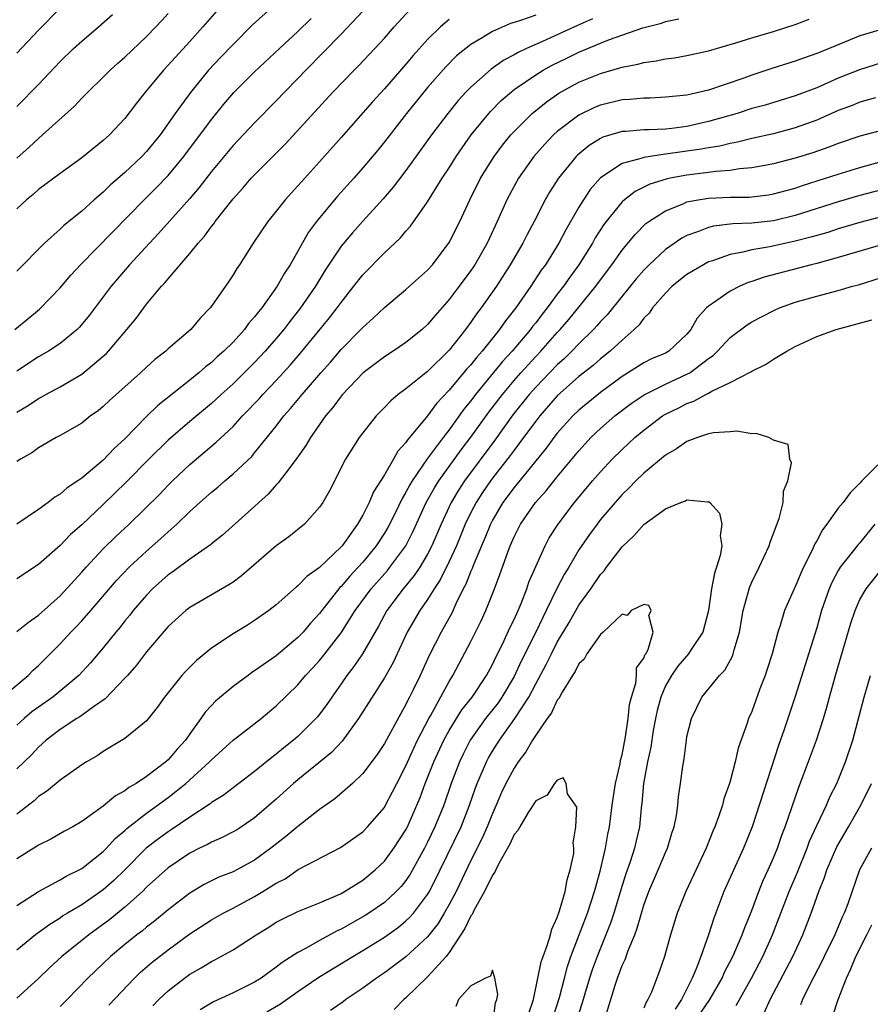
# Model space of a CAD drawing. Units: inches. Extents: x 2571000 to 2574000, y 1542000 to 1545000.
# Drawn here: x 2571367 to 2571446, y 1543099 to 1543190 of the extents above; entities that cross this region are included whole.
import ezdxf

# ---------------------------------------------------------------- set-up
doc = ezdxf.new("R2010")
doc.units = ezdxf.units.IN
doc.header["$MEASUREMENT"] = 0
doc.layers.add('LD25711542_2ft', color=143, linetype='Continuous')

msp = doc.modelspace()

# ---------------------------------------------------------------- linework, layer by layer
at = {"layer": 'LD25711542_2ft'}
for points, elevation in [([(2571399.549, 1543191), (2571397, 1543188.316), (2571393.738, 1543185), (2571393, 1543184.217), (2571391.804, 1543183), (2571391, 1543182.149), (2571389, 1543180.129), (2571387, 1543178.042), (2571385, 1543175.623), (2571383.866, 1543174.134), (2571383, 1543173.134), (2571380.116, 1543169.884), (2571379.279, 1543169), (2571377.434, 1543167), (2571376.302, 1543165.698), (2571375.717, 1543165), (2571373.692, 1543162.308), (2571372.796, 1543161.204), (2571372.582, 1543161), (2571371, 1543159.706), (2571369.934, 1543159), (2571369, 1543158.463), (2571367, 1543157.163)], 7492), ([(2571390.823, 1543191), (2571388.814, 1543189.186), (2571387, 1543187.383), (2571385.832, 1543186.168), (2571384.745, 1543185), (2571383.059, 1543182.941), (2571381.652, 1543181), (2571380.251, 1543179), (2571379, 1543177.458), (2571378.571, 1543177), (2571377, 1543175.517), (2571375.647, 1543174.353), (2571375, 1543173.717), (2571374.153, 1543173), (2571373, 1543171.963), (2571371.359, 1543170.641), (2571371, 1543170.295), (2571369.557, 1543169), (2571367, 1543166.389)], 7496), ([(2571371, 1543190.741), (2571369, 1543188.709), (2571367, 1543186.572)], 7504), ([(2571367, 1543153.369), (2571368.033, 1543153.967), (2571369, 1543154.61), (2571369.261, 1543154.739), (2571369.692, 1543155), (2571371, 1543155.713), (2571373, 1543156.882), (2571375, 1543158.522), (2571375.252, 1543158.748), (2571375.487, 1543159), (2571377.172, 1543161), (2571377.996, 1543162.004), (2571379, 1543163.332), (2571380.397, 1543165), (2571380.694, 1543165.306), (2571381, 1543165.697), (2571383, 1543168.047), (2571383.769, 1543169), (2571384.361, 1543169.639), (2571385, 1543170.534), (2571385.216, 1543170.785), (2571385.358, 1543171), (2571387, 1543173.092), (2571387.911, 1543174.089), (2571388.692, 1543175), (2571389, 1543175.327), (2571391.834, 1543178.166), (2571396.263, 1543183), (2571398.196, 1543185), (2571398.602, 1543185.398), (2571400.107, 1543187), (2571401, 1543187.971), (2571401.896, 1543189), (2571403.393, 1543190.607)], 7490), ([(2571385.501, 1543190.499), (2571384.198, 1543189), (2571383, 1543187.659), (2571381, 1543185.452), (2571380.567, 1543185), (2571378.89, 1543183), (2571378.061, 1543181.939), (2571377, 1543180.54), (2571375.557, 1543179), (2571375, 1543178.494), (2571373, 1543176.89), (2571371, 1543175.451), (2571369, 1543173.964), (2571368.501, 1543173.499), (2571367.897, 1543173), (2571367, 1543172.164)], 7498), ([(2571367, 1543176.864), (2571368.131, 1543177.869), (2571369, 1543178.686), (2571369.381, 1543179), (2571372.321, 1543181.679), (2571373, 1543182.396), (2571373.599, 1543183), (2571375, 1543184.362), (2571375.632, 1543185), (2571376.347, 1543185.653), (2571377, 1543186.209), (2571379, 1543188.104), (2571379.862, 1543189), (2571380.398, 1543189.602), (2571381, 1543190.244)], 7500), ([(2571367, 1543181.64), (2571369, 1543183.686), (2571371, 1543185.788), (2571372.246, 1543187), (2571373, 1543187.696), (2571374.554, 1543189), (2571375.859, 1543190.141)], 7502), ([(2571415, 1543190.098), (2571413.594, 1543189.594), (2571413, 1543189.423), (2571412.685, 1543189.315), (2571411, 1543188.575), (2571409.882, 1543187.882), (2571409, 1543187.368), (2571407.688, 1543186.312), (2571406.679, 1543185.321), (2571405, 1543183.404), (2571403.051, 1543181), (2571401, 1543178.362), (2571400.393, 1543177.607), (2571399, 1543175.948), (2571398.167, 1543175), (2571396.666, 1543173.334), (2571394.735, 1543171), (2571393.995, 1543170.005), (2571392.282, 1543167), (2571391.77, 1543166.23), (2571391.099, 1543165), (2571389.652, 1543163), (2571389.35, 1543162.65), (2571389, 1543162.164), (2571388.446, 1543161.555), (2571388.059, 1543161), (2571387, 1543159.843), (2571386.158, 1543159), (2571385.536, 1543158.465), (2571385, 1543157.959), (2571384.45, 1543157.55), (2571383.842, 1543157), (2571383, 1543156.313), (2571380.04, 1543153.96), (2571379, 1543152.941), (2571377, 1543150.875), (2571376.014, 1543149.986), (2571375, 1543148.903), (2571373, 1543147.247), (2571372.648, 1543147), (2571371.651, 1543146.349), (2571371, 1543145.774), (2571370.508, 1543145.492), (2571369.882, 1543145), (2571369, 1543144.355), (2571367, 1543142.977)], 7486), ([(2571365, 1543126.467), (2571368.038, 1543129), (2571368.512, 1543129.488), (2571369, 1543129.916), (2571371, 1543131.932), (2571371.99, 1543133), (2571372.496, 1543133.504), (2571373, 1543134.042), (2571373.844, 1543135), (2571376.22, 1543137.78), (2571377.376, 1543139), (2571379, 1543140.504), (2571380.332, 1543141.668), (2571381, 1543142.291), (2571381.807, 1543143), (2571383, 1543144.153), (2571383.935, 1543145), (2571385, 1543145.957), (2571385.579, 1543146.421), (2571386.241, 1543147), (2571387, 1543147.636), (2571388.733, 1543149.267), (2571389, 1543149.577), (2571391, 1543152.057), (2571391.708, 1543153), (2571392.318, 1543153.683), (2571393.389, 1543155), (2571395.124, 1543157), (2571396.01, 1543157.99), (2571397, 1543159.143), (2571398.821, 1543161), (2571399, 1543161.203), (2571399.96, 1543162.039), (2571401, 1543163.038), (2571403, 1543164.696), (2571403.34, 1543165), (2571405, 1543166.5), (2571405.443, 1543167), (2571407, 1543169.038), (2571407.982, 1543171), (2571408.902, 1543173), (2571409.906, 1543175), (2571411.152, 1543177), (2571411.943, 1543178.057), (2571412.708, 1543179), (2571413, 1543179.324), (2571414.673, 1543181), (2571415.956, 1543182.044), (2571417.14, 1543182.86), (2571419, 1543183.876), (2571421, 1543184.703), (2571422.795, 1543185.205), (2571423, 1543185.28), (2571424.455, 1543185.545), (2571425, 1543185.701), (2571426.153, 1543185.847), (2571427, 1543186.033), (2571427.853, 1543186.147), (2571429, 1543186.364), (2571431, 1543186.801), (2571433.519, 1543187.519), (2571435, 1543187.982), (2571437, 1543188.582), (2571439, 1543189.228), (2571440.289, 1543189.711)], 7480), ([(2571366.802, 1543161), (2571368.02, 1543161.98), (2571369.105, 1543162.895), (2571371, 1543164.864), (2571371.985, 1543166.015), (2571372.894, 1543167), (2571378.776, 1543173), (2571379.896, 1543174.104), (2571381, 1543175.26), (2571382.447, 1543177), (2571385, 1543180.446), (2571386.151, 1543181.849), (2571387.074, 1543182.926), (2571389, 1543184.855), (2571391.287, 1543187), (2571393, 1543188.58), (2571394.229, 1543189.771)], 7494), ([(2571367, 1543133.054), (2571368.064, 1543133.936), (2571369, 1543134.575), (2571371, 1543136.373), (2571373, 1543138.539), (2571373.4, 1543139), (2571375, 1543140.713), (2571376.154, 1543141.846), (2571377.393, 1543143), (2571380.219, 1543145.781), (2571381, 1543146.596), (2571381.411, 1543147), (2571383, 1543148.51), (2571385.435, 1543150.564), (2571387, 1543152.038), (2571387.882, 1543153), (2571388.442, 1543153.558), (2571389, 1543154.152), (2571389.409, 1543154.591), (2571389.765, 1543155), (2571391, 1543156.286), (2571392.295, 1543157.705), (2571393.224, 1543158.776), (2571395.925, 1543162.075), (2571396.646, 1543163), (2571397, 1543163.506), (2571398.185, 1543165), (2571399, 1543166.055), (2571401, 1543168.088), (2571402.502, 1543169.498), (2571403, 1543170.097), (2571403.432, 1543170.568), (2571405, 1543172.801), (2571406.354, 1543175), (2571407, 1543175.976), (2571407.639, 1543177), (2571408.187, 1543177.813), (2571409.041, 1543179), (2571410.829, 1543181.171), (2571411.821, 1543182.179), (2571412.753, 1543183), (2571413, 1543183.195), (2571415, 1543184.581), (2571415.685, 1543185), (2571416.537, 1543185.463), (2571417.889, 1543186.111), (2571419, 1543186.666), (2571421, 1543187.504), (2571421.844, 1543187.845), (2571424.909, 1543188.909), (2571426.641, 1543189.359), (2571427, 1543189.491), (2571428.258, 1543189.742)], 7482), ([(2571420.264, 1543189.736), (2571418.873, 1543189.127), (2571415.638, 1543187.638), (2571414.165, 1543187), (2571413.368, 1543186.632), (2571413, 1543186.405), (2571412.069, 1543185.931), (2571410.896, 1543185.104), (2571409, 1543183.438), (2571408.572, 1543183), (2571407.821, 1543182.179), (2571406.861, 1543181), (2571405.372, 1543179), (2571403, 1543175.702), (2571401.821, 1543174.179), (2571400.895, 1543173.105), (2571399, 1543171.03), (2571398.045, 1543169.955), (2571397, 1543168.703), (2571395.52, 1543166.48), (2571394.623, 1543165), (2571393.253, 1543163), (2571392.253, 1543161.747), (2571391.69, 1543161), (2571391, 1543160.171), (2571389.987, 1543159), (2571389, 1543157.948), (2571387, 1543155.986), (2571385.899, 1543155), (2571385, 1543154.166), (2571383, 1543152.486), (2571381, 1543150.765), (2571379.219, 1543149), (2571377.128, 1543146.872), (2571375, 1543144.805), (2571373, 1543142.935), (2571371.965, 1543142.035), (2571371, 1543141.026), (2571369, 1543139.259), (2571367, 1543137.924)], 7484), ([(2571407, 1543189.69), (2571406.196, 1543189), (2571405, 1543187.849), (2571403.655, 1543186.345), (2571403, 1543185.551), (2571401, 1543183.256), (2571399.917, 1543182.083), (2571397, 1543178.758), (2571395, 1543176.521), (2571393.324, 1543174.676), (2571393, 1543174.293), (2571391.824, 1543173), (2571391, 1543171.956), (2571390.22, 1543171), (2571388.878, 1543169), (2571387.599, 1543167), (2571387.354, 1543166.645), (2571387, 1543166.052), (2571386.58, 1543165.42), (2571385, 1543163.156), (2571384.881, 1543163), (2571383.957, 1543162.043), (2571383.086, 1543161), (2571381, 1543159.209), (2571380.778, 1543159), (2571379.778, 1543158.222), (2571379, 1543157.524), (2571378.449, 1543157), (2571375.576, 1543154.424), (2571375, 1543153.868), (2571374.521, 1543153.479), (2571373.823, 1543153), (2571373, 1543152.348), (2571371, 1543151.184), (2571370.652, 1543151), (2571369, 1543150.048), (2571368.393, 1543149.607), (2571367.327, 1543149), (2571367, 1543148.782)], 7488), ([(2571447, 1543188.759), (2571445, 1543188.171), (2571442.169, 1543187), (2571441.325, 1543186.675), (2571441, 1543186.53), (2571439.858, 1543186.142), (2571439, 1543185.821), (2571436.858, 1543185.142), (2571435, 1543184.532), (2571434.269, 1543184.269), (2571431, 1543183.158), (2571429, 1543182.7), (2571427, 1543182.486), (2571425.578, 1543182.422), (2571425, 1543182.42), (2571423.714, 1543182.286), (2571423, 1543182.259), (2571421, 1543181.772), (2571420.456, 1543181.544), (2571419, 1543180.819), (2571417, 1543179.31), (2571416.655, 1543179), (2571415.84, 1543178.16), (2571414.825, 1543177), (2571413.414, 1543175), (2571413, 1543174.26), (2571412.341, 1543173), (2571411.445, 1543171), (2571410.503, 1543169), (2571409.37, 1543167), (2571409, 1543166.447), (2571407.93, 1543165), (2571407, 1543163.773), (2571405.7, 1543162.3), (2571405, 1543161.456), (2571404.493, 1543161), (2571403, 1543159.789), (2571401.824, 1543159), (2571401, 1543158.485), (2571399.047, 1543157), (2571397.14, 1543155), (2571397, 1543154.836), (2571396.226, 1543153.774), (2571395.557, 1543153), (2571394.163, 1543151), (2571393.741, 1543150.259), (2571392.91, 1543149.09), (2571392.273, 1543148.273), (2571391.188, 1543146.812), (2571391, 1543146.635), (2571390.239, 1543145.761), (2571389.394, 1543145), (2571389, 1543144.623), (2571386.04, 1543141.96), (2571385, 1543141.172), (2571384.911, 1543141.089), (2571383, 1543139.765), (2571381.42, 1543138.58), (2571381, 1543138.297), (2571379.553, 1543137), (2571379, 1543136.433), (2571377.77, 1543135), (2571377.439, 1543134.561), (2571377, 1543134.042), (2571376.546, 1543133.454), (2571376.158, 1543133), (2571375, 1543131.557), (2571373.826, 1543130.174), (2571372.743, 1543129), (2571370.32, 1543127), (2571369, 1543126.071), (2571368.387, 1543125.613), (2571367.679, 1543125), (2571367, 1543124.382)], 7478), ([(2571447, 1543185.678), (2571444.957, 1543185.043), (2571443, 1543184.243), (2571441, 1543183.373), (2571439, 1543182.613), (2571436.227, 1543181.773), (2571435, 1543181.437), (2571433.629, 1543181), (2571431, 1543180.24), (2571429, 1543179.791), (2571427.607, 1543179.607), (2571427, 1543179.544), (2571425.471, 1543179.472), (2571425, 1543179.47), (2571423.334, 1543179.334), (2571423, 1543179.321), (2571421.205, 1543178.795), (2571421, 1543178.69), (2571419.961, 1543178.039), (2571418.875, 1543177.125), (2571418.755, 1543177), (2571417.121, 1543175), (2571416.292, 1543173.708), (2571415.883, 1543173), (2571414.854, 1543171), (2571414.208, 1543169.792), (2571413.814, 1543169), (2571412.656, 1543167), (2571411.373, 1543165), (2571409.959, 1543163), (2571409.537, 1543162.463), (2571409, 1543161.677), (2571408.493, 1543161), (2571407, 1543159.102), (2571405, 1543157.12), (2571403, 1543155.52), (2571402.291, 1543155), (2571401.591, 1543154.409), (2571401, 1543153.777), (2571400.242, 1543153), (2571399, 1543151.457), (2571398.666, 1543151), (2571397.42, 1543149), (2571395.927, 1543146.073), (2571395.299, 1543145), (2571395, 1543144.55), (2571393.599, 1543143), (2571392.17, 1543141.83), (2571391, 1543140.993), (2571387.787, 1543138.213), (2571387, 1543137.632), (2571386.621, 1543137.379), (2571383, 1543135.291), (2571382.628, 1543135), (2571381, 1543133.513), (2571379, 1543131.175), (2571378.057, 1543129.943), (2571377.236, 1543129), (2571377, 1543128.734), (2571375.174, 1543126.827), (2571374.092, 1543126.092), (2571372.832, 1543125.168), (2571372.544, 1543125), (2571371, 1543123.983), (2571369.711, 1543123), (2571369.347, 1543122.653), (2571369, 1543122.367), (2571368.346, 1543121.654), (2571367, 1543120.339)], 7476), ([(2571446.431, 1543182.431), (2571445, 1543182.024), (2571444.276, 1543181.724), (2571443, 1543181.252), (2571441, 1543180.38), (2571439, 1543179.658), (2571437, 1543179.115), (2571435, 1543178.665), (2571433.668, 1543178.332), (2571433, 1543178.223), (2571432.028, 1543177.972), (2571431, 1543177.812), (2571430.324, 1543177.676), (2571427, 1543177.213), (2571426.796, 1543177.204), (2571425, 1543176.92), (2571424.865, 1543176.866), (2571423, 1543176.35), (2571421, 1543175.024), (2571420.051, 1543173.949), (2571419.412, 1543173), (2571419, 1543172.336), (2571417.778, 1543170.223), (2571417.147, 1543169), (2571415.904, 1543167), (2571415.521, 1543166.479), (2571414.564, 1543165), (2571413.174, 1543163), (2571412.207, 1543161.793), (2571411.659, 1543161), (2571410.048, 1543159), (2571409.545, 1543158.455), (2571409, 1543157.746), (2571408.639, 1543157.361), (2571407, 1543155.382), (2571405.836, 1543154.164), (2571405, 1543153.03), (2571403.333, 1543151), (2571403.174, 1543150.826), (2571403, 1543150.536), (2571402.261, 1543149.739), (2571401.849, 1543149), (2571401, 1543147.565), (2571400.003, 1543145.997), (2571399.604, 1543145), (2571399, 1543143.81), (2571398.529, 1543143), (2571397.097, 1543141), (2571397, 1543140.891), (2571395, 1543138.974), (2571393.837, 1543138.163), (2571393, 1543137.275), (2571392.837, 1543137.163), (2571391, 1543135.541), (2571390.319, 1543135), (2571389, 1543134.072), (2571388.35, 1543133.649), (2571387, 1543132.852), (2571385, 1543131.523), (2571383.621, 1543130.379), (2571382.619, 1543129.381), (2571382.278, 1543129), (2571380.648, 1543127), (2571379.978, 1543126.022), (2571379, 1543124.807), (2571377.976, 1543123.976), (2571377, 1543123.157), (2571375, 1543121.958), (2571374.431, 1543121.569), (2571373.442, 1543121), (2571373, 1543120.727), (2571371, 1543119.312), (2571369.74, 1543118.26), (2571369, 1543117.784), (2571368.599, 1543117.401), (2571367, 1543116.148)], 7474), ([(2571447, 1543179.406), (2571445, 1543178.897), (2571443, 1543178.221), (2571442.126, 1543177.874), (2571440.636, 1543177.364), (2571439, 1543176.85), (2571437, 1543176.325), (2571436.191, 1543176.191), (2571435, 1543175.958), (2571433.867, 1543175.867), (2571433, 1543175.726), (2571431.631, 1543175.631), (2571431, 1543175.534), (2571429, 1543175.288), (2571427.453, 1543175), (2571427.079, 1543174.921), (2571425.558, 1543174.442), (2571424.218, 1543173.782), (2571423.214, 1543173), (2571423, 1543172.809), (2571421.521, 1543171), (2571421.296, 1543170.704), (2571420.517, 1543169.483), (2571420.251, 1543169), (2571418.992, 1543167), (2571418.149, 1543165.851), (2571417.567, 1543165), (2571417, 1543164.263), (2571416.073, 1543163), (2571415.592, 1543162.408), (2571415, 1543161.626), (2571414.718, 1543161.282), (2571414.518, 1543161), (2571412.822, 1543159), (2571411.944, 1543158.056), (2571409.437, 1543155), (2571409, 1543154.413), (2571408.363, 1543153.637), (2571407, 1543151.728), (2571406.436, 1543151), (2571404.969, 1543149.031), (2571403.576, 1543147), (2571403.358, 1543146.643), (2571403, 1543145.939), (2571402.635, 1543145.365), (2571401.962, 1543143.962), (2571401.315, 1543142.685), (2571401, 1543142.156), (2571400.253, 1543141), (2571399, 1543139.48), (2571398.57, 1543139), (2571397.808, 1543138.191), (2571397, 1543137.235), (2571396.876, 1543137.124), (2571395.203, 1543135), (2571395, 1543134.72), (2571394.177, 1543133.823), (2571393.477, 1543133), (2571393, 1543132.498), (2571391, 1543130.822), (2571389, 1543129.408), (2571388.747, 1543129.252), (2571388.391, 1543129), (2571387, 1543127.97), (2571385.385, 1543126.615), (2571385, 1543126.227), (2571384.411, 1543125.588), (2571384.022, 1543125), (2571383, 1543123.601), (2571382.594, 1543123), (2571381.833, 1543122.167), (2571381, 1543121.191), (2571380.789, 1543121), (2571379, 1543119.642), (2571378.027, 1543119), (2571377.373, 1543118.627), (2571377, 1543118.326), (2571376.133, 1543117.867), (2571375, 1543116.909), (2571373, 1543115.476), (2571372.183, 1543115), (2571371.415, 1543114.585), (2571370.141, 1543113.859), (2571369, 1543113.3), (2571368.83, 1543113.171), (2571367, 1543112.038)], 7472), ([(2571367, 1543107.705), (2571369, 1543108.995), (2571371, 1543110.088), (2571371.567, 1543110.433), (2571372.762, 1543111), (2571373, 1543111.131), (2571375, 1543112.692), (2571375.302, 1543113), (2571376.104, 1543113.896), (2571377, 1543114.638), (2571377.181, 1543114.819), (2571379, 1543116.243), (2571381, 1543117.691), (2571382.644, 1543119), (2571384.837, 1543121), (2571385, 1543121.185), (2571387, 1543123.015), (2571389.605, 1543125), (2571391, 1543126.171), (2571393, 1543128.137), (2571393.72, 1543129), (2571394.343, 1543129.657), (2571395, 1543130.389), (2571395.278, 1543130.722), (2571397, 1543132.93), (2571398.314, 1543135), (2571399.776, 1543137), (2571401.287, 1543138.713), (2571401.521, 1543139), (2571402.982, 1543141), (2571403.66, 1543142.34), (2571404.878, 1543145), (2571405.638, 1543146.363), (2571406.031, 1543147), (2571408.118, 1543149.882), (2571409, 1543151.029), (2571410.655, 1543153.346), (2571411.925, 1543155), (2571413, 1543156.277), (2571413.633, 1543157), (2571415, 1543158.504), (2571415.482, 1543159), (2571417, 1543160.711), (2571417.274, 1543161), (2571418.063, 1543161.937), (2571420.561, 1543165), (2571421, 1543165.606), (2571422.051, 1543167), (2571423, 1543168.352), (2571424.192, 1543169.808), (2571425.198, 1543170.803), (2571425.467, 1543171), (2571427, 1543171.996), (2571428.636, 1543172.636), (2571429, 1543172.802), (2571430.021, 1543173), (2571431, 1543173.156), (2571433, 1543173.236), (2571434.74, 1543173.26), (2571435, 1543173.28), (2571436.528, 1543173.472), (2571437, 1543173.547), (2571439, 1543174.09), (2571439.673, 1543174.327), (2571441.823, 1543175), (2571443, 1543175.389), (2571445, 1543175.999), (2571447, 1543176.534)], 7470), ([(2571447, 1543173.939), (2571445, 1543173.396), (2571443, 1543172.812), (2571439, 1543171.542), (2571437, 1543171.066), (2571435, 1543170.839), (2571433.233, 1543170.767), (2571431.439, 1543170.561), (2571431, 1543170.449), (2571430.069, 1543170.069), (2571429, 1543169.706), (2571428.535, 1543169.465), (2571427, 1543168.399), (2571425.514, 1543167), (2571425, 1543166.487), (2571424.312, 1543165.688), (2571423, 1543164.086), (2571421.628, 1543162.372), (2571421, 1543161.733), (2571420.666, 1543161.334), (2571420.351, 1543161), (2571419, 1543159.681), (2571418.355, 1543159), (2571417.67, 1543158.33), (2571417, 1543157.742), (2571415, 1543155.675), (2571414.409, 1543155), (2571412.902, 1543153.098), (2571411.224, 1543150.776), (2571408.402, 1543147), (2571407.852, 1543146.148), (2571407.168, 1543145), (2571406.246, 1543143), (2571405.399, 1543141), (2571405, 1543140.225), (2571404.268, 1543139), (2571403.762, 1543138.238), (2571402.728, 1543137), (2571401.237, 1543135), (2571400.448, 1543133.553), (2571398.976, 1543131), (2571398.18, 1543129.82), (2571397.54, 1543129), (2571397, 1543128.215), (2571396.13, 1543127), (2571395.681, 1543126.319), (2571394.828, 1543125.171), (2571394.676, 1543125), (2571393, 1543123.344), (2571392.605, 1543123), (2571391.698, 1543122.302), (2571391, 1543121.714), (2571390.584, 1543121.416), (2571389, 1543120.11), (2571386.101, 1543117.899), (2571385, 1543117.225), (2571384.879, 1543117.121), (2571383, 1543115.896), (2571381.287, 1543114.713), (2571381, 1543114.538), (2571380.112, 1543113.888), (2571378.978, 1543113.022), (2571376.978, 1543111), (2571375.983, 1543110.017), (2571375, 1543109.148), (2571373, 1543107.785), (2571371.687, 1543107), (2571371.262, 1543106.738), (2571371, 1543106.549), (2571370.039, 1543105.961), (2571368.739, 1543105), (2571367, 1543103.578)], 7468), ([(2571447, 1543171.437), (2571445, 1543170.899), (2571443, 1543170.302), (2571442.016, 1543169.984), (2571440.467, 1543169.533), (2571439, 1543169.166), (2571436.664, 1543168.664), (2571435, 1543168.379), (2571434.154, 1543168.153), (2571433, 1543167.953), (2571431.359, 1543167.359), (2571431, 1543167.255), (2571430.513, 1543167), (2571429, 1543166.077), (2571427.641, 1543165), (2571427, 1543164.357), (2571425.805, 1543163), (2571425.495, 1543162.505), (2571425, 1543162.057), (2571424.563, 1543161.437), (2571424.11, 1543161), (2571423, 1543160.03), (2571421.902, 1543159), (2571421, 1543158.291), (2571420.319, 1543157.681), (2571419, 1543156.642), (2571417, 1543154.857), (2571415.383, 1543153), (2571415, 1543152.516), (2571413.886, 1543151), (2571413, 1543149.838), (2571412.651, 1543149.349), (2571411, 1543147.25), (2571410.812, 1543147), (2571410.08, 1543145.92), (2571409.481, 1543145), (2571409, 1543144.066), (2571408.485, 1543143), (2571407.662, 1543141), (2571407, 1543139.527), (2571406.168, 1543137.832), (2571405.597, 1543137), (2571405, 1543136.035), (2571404.27, 1543135), (2571403.114, 1543133), (2571401.802, 1543130.198), (2571401, 1543128.777), (2571398.596, 1543125), (2571397.093, 1543122.907), (2571396.123, 1543121.877), (2571393, 1543119.346), (2571392.594, 1543119), (2571391, 1543117.546), (2571389, 1543115.82), (2571387.785, 1543115), (2571387.307, 1543114.693), (2571387, 1543114.518), (2571386.003, 1543113.997), (2571385, 1543113.576), (2571384.639, 1543113.361), (2571383.897, 1543113), (2571383, 1543112.537), (2571381, 1543111.185), (2571379, 1543109.391), (2571378.612, 1543109), (2571377, 1543107.555), (2571375.593, 1543106.407), (2571373.653, 1543105), (2571371.167, 1543103), (2571370.036, 1543101.964), (2571369, 1543100.966), (2571367, 1543099.146)], 7466), ([(2571447, 1543168.848), (2571443.956, 1543167.955), (2571443, 1543167.659), (2571441, 1543167.123), (2571440.478, 1543167), (2571436.141, 1543165.859), (2571435, 1543165.453), (2571434.655, 1543165.345), (2571433.886, 1543165), (2571433, 1543164.547), (2571431.462, 1543163.462), (2571431, 1543163.158), (2571430.818, 1543163), (2571429.94, 1543162.059), (2571429.341, 1543161), (2571429, 1543160.574), (2571427.322, 1543159), (2571427, 1543158.828), (2571425.724, 1543158.276), (2571425, 1543157.915), (2571423, 1543156.652), (2571421, 1543155.179), (2571419, 1543153.548), (2571418.43, 1543153), (2571417, 1543151.422), (2571416.669, 1543151), (2571415.973, 1543150.027), (2571415, 1543148.85), (2571413.285, 1543146.715), (2571413, 1543146.392), (2571411.976, 1543145), (2571411, 1543143.365), (2571410.809, 1543143), (2571410.293, 1543141.707), (2571409.979, 1543141), (2571409.244, 1543139.244), (2571409.117, 1543138.883), (2571409, 1543138.63), (2571408.554, 1543137.447), (2571408.307, 1543137), (2571407.608, 1543135.608), (2571407.231, 1543134.769), (2571406.244, 1543133), (2571405.149, 1543130.851), (2571404.311, 1543129), (2571403.674, 1543127.674), (2571403.341, 1543127), (2571403.216, 1543126.784), (2571403, 1543126.316), (2571402.515, 1543125.485), (2571401, 1543122.689), (2571400.327, 1543121.673), (2571399, 1543119.907), (2571398.039, 1543119), (2571396.41, 1543117.59), (2571395, 1543116.58), (2571393, 1543115.016), (2571391.899, 1543114.101), (2571390.509, 1543113), (2571389, 1543111.891), (2571387.353, 1543111), (2571387, 1543110.824), (2571385.683, 1543110.317), (2571385, 1543109.992), (2571384.343, 1543109.657), (2571383, 1543108.858), (2571381, 1543107.312), (2571379.737, 1543106.263), (2571379, 1543105.7), (2571378.623, 1543105.377), (2571378.113, 1543105), (2571377, 1543104.113), (2571375.649, 1543103), (2571373.562, 1543101), (2571371.65, 1543099), (2571371, 1543098.367)], 7464), ([(2571375.51, 1543098.49), (2571377.886, 1543101), (2571378.455, 1543101.545), (2571379.53, 1543102.47), (2571381, 1543103.622), (2571383, 1543105.073), (2571385, 1543106.369), (2571386.099, 1543107), (2571387, 1543107.463), (2571389, 1543108.529), (2571389.773, 1543109), (2571391, 1543109.777), (2571391.81, 1543110.189), (2571393.033, 1543111.033), (2571396.938, 1543113.062), (2571399, 1543114.532), (2571399.451, 1543115), (2571401, 1543116.79), (2571401.118, 1543117), (2571401.767, 1543118.232), (2571402.143, 1543119), (2571403, 1543120.639), (2571403.724, 1543122.275), (2571404.078, 1543123), (2571405.111, 1543125), (2571405.271, 1543125.271), (2571407, 1543128.44), (2571407.35, 1543129), (2571409, 1543132.128), (2571409.95, 1543134.05), (2571410.397, 1543135), (2571411.187, 1543137), (2571411.678, 1543138.322), (2571412.413, 1543140.413), (2571412.642, 1543141), (2571413, 1543141.813), (2571413.604, 1543143), (2571414.998, 1543145), (2571415.954, 1543146.046), (2571417, 1543147.356), (2571419, 1543149.788), (2571419.574, 1543150.426), (2571420.119, 1543151), (2571421, 1543151.833), (2571422.334, 1543153), (2571423.844, 1543154.156), (2571425.029, 1543154.971), (2571427, 1543155.955), (2571429, 1543156.858), (2571429.25, 1543157), (2571431, 1543158.314), (2571431.411, 1543158.589), (2571431.827, 1543159), (2571433, 1543160.267), (2571434.564, 1543161.436), (2571435, 1543161.706), (2571435.841, 1543162.159), (2571437.17, 1543162.83), (2571437.571, 1543163), (2571439, 1543163.517), (2571441, 1543164.095), (2571443, 1543164.609), (2571444.328, 1543165), (2571444.859, 1543165.141), (2571447, 1543165.806)], 7462), ([(2571379.578, 1543098.422), (2571380.148, 1543099), (2571381, 1543099.817), (2571382.511, 1543101), (2571383, 1543101.356), (2571384.056, 1543101.944), (2571385, 1543102.523), (2571385.326, 1543102.674), (2571387, 1543103.592), (2571389.148, 1543105), (2571390.302, 1543105.698), (2571391, 1543106.154), (2571391.544, 1543106.456), (2571393, 1543107.164), (2571395, 1543107.958), (2571396.669, 1543108.669), (2571397, 1543108.826), (2571397.307, 1543109), (2571399, 1543110.065), (2571400.149, 1543111), (2571401, 1543111.8), (2571401.891, 1543113), (2571403, 1543114.722), (2571403.142, 1543115), (2571404.013, 1543117), (2571404.3, 1543117.701), (2571404.79, 1543119), (2571405.593, 1543121), (2571406.502, 1543123), (2571407, 1543123.916), (2571408.178, 1543125.822), (2571409.128, 1543127), (2571410.46, 1543129), (2571411, 1543130.003), (2571411.309, 1543130.691), (2571411.951, 1543131.952), (2571412.608, 1543133.392), (2571413, 1543134.163), (2571413.375, 1543135), (2571413.656, 1543135.655), (2571414.169, 1543137), (2571414.373, 1543137.627), (2571415, 1543139.083), (2571415.867, 1543141), (2571416.263, 1543141.737), (2571417.075, 1543143), (2571418.603, 1543145), (2571420.267, 1543147), (2571421, 1543147.847), (2571422.082, 1543149), (2571423, 1543149.908), (2571424.172, 1543151), (2571425, 1543151.697), (2571426.737, 1543153), (2571427, 1543153.162), (2571428.233, 1543153.767), (2571429, 1543154.165), (2571429.626, 1543154.374), (2571430.753, 1543155), (2571431, 1543155.121), (2571431.301, 1543155.301), (2571433, 1543156.107), (2571434.909, 1543157.091), (2571435, 1543157.163), (2571436.249, 1543157.751), (2571437, 1543158.245), (2571438.224, 1543159), (2571439, 1543159.418), (2571441, 1543160.35), (2571442.815, 1543161), (2571446.095, 1543161.905)], 7460), ([(2571421.343, 1543097), (2571422.346, 1543100.346), (2571422.567, 1543101), (2571423, 1543102.163), (2571423.278, 1543102.722), (2571423.551, 1543103.55), (2571424.163, 1543105), (2571424.397, 1543105.603), (2571424.777, 1543107), (2571425, 1543107.725), (2571425.477, 1543109), (2571426.347, 1543111), (2571427, 1543112.598), (2571427.184, 1543113), (2571427.607, 1543114.393), (2571427.813, 1543115), (2571428.028, 1543116.028), (2571428.168, 1543117), (2571428.227, 1543117.773), (2571428.403, 1543119), (2571428.604, 1543120.604), (2571428.724, 1543121.276), (2571428.944, 1543123), (2571429, 1543123.335), (2571429.405, 1543125), (2571430.38, 1543127), (2571432.023, 1543129), (2571432.504, 1543129.496), (2571433.21, 1543130.79), (2571433.284, 1543131), (2571433.37, 1543131.37), (2571433.854, 1543133), (2571434.205, 1543135), (2571434.671, 1543136.671), (2571434.748, 1543137), (2571434.813, 1543137.187), (2571435, 1543137.62), (2571435.68, 1543139), (2571436.596, 1543141), (2571436.681, 1543141.319), (2571437.523, 1543143.523), (2571437.905, 1543145), (2571437.944, 1543146.056), (2571438.322, 1543147), (2571438.66, 1543148.66), (2571438.524, 1543149), (2571438.361, 1543150.361), (2571437, 1543150.778), (2571436.566, 1543151), (2571435.394, 1543151.394), (2571435, 1543151.352), (2571433.609, 1543151.609), (2571433, 1543151.547), (2571431.454, 1543151.455), (2571431, 1543151.346), (2571429.98, 1543151), (2571429, 1543150.643), (2571428.04, 1543149.96), (2571427, 1543149.387), (2571425, 1543147.698), (2571424.282, 1543147), (2571423.653, 1543146.348), (2571423, 1543145.736), (2571422.341, 1543145), (2571421, 1543143.414), (2571420.676, 1543143), (2571419.971, 1543142.029), (2571419, 1543140.602), (2571418.054, 1543139), (2571417.652, 1543138.348), (2571416.966, 1543137.034), (2571415.983, 1543135), (2571415.648, 1543134.353), (2571415.007, 1543133), (2571413.672, 1543130.329), (2571413, 1543128.902), (2571411.88, 1543127), (2571411.528, 1543126.472), (2571410.372, 1543125), (2571408.933, 1543123), (2571408.278, 1543121.722), (2571407.939, 1543121), (2571407.174, 1543119), (2571406.49, 1543117), (2571405.685, 1543115), (2571405, 1543113.565), (2571404.713, 1543113), (2571403.397, 1543110.603), (2571403, 1543110.019), (2571402.546, 1543109.454), (2571402.108, 1543109), (2571401, 1543107.992), (2571399.55, 1543107), (2571399.215, 1543106.785), (2571397, 1543105.526), (2571396.634, 1543105.366), (2571395, 1543104.47), (2571393.761, 1543103.76), (2571393, 1543103.368), (2571391.556, 1543102.444), (2571391, 1543101.997), (2571389.598, 1543101), (2571389, 1543100.623), (2571387, 1543099.64), (2571385.2, 1543098.8), (2571383.947, 1543098.053)], 7458), ([(2571448.105, 1543149.895), (2571445.168, 1543147), (2571445, 1543146.797), (2571444.11, 1543145.89), (2571443.436, 1543145), (2571443, 1543144.457), (2571441.953, 1543143), (2571441.529, 1543142.471), (2571441, 1543141.451), (2571440.83, 1543141.169), (2571440.572, 1543140.573), (2571439.781, 1543139), (2571439.529, 1543138.471), (2571439, 1543137.182), (2571438.908, 1543137), (2571438.031, 1543135), (2571437.613, 1543133.613), (2571437.399, 1543133), (2571436.871, 1543131), (2571436.43, 1543129.569), (2571436.237, 1543129), (2571435.754, 1543127.754), (2571435, 1543125.667), (2571434.703, 1543125), (2571434.577, 1543124.577), (2571433.746, 1543122.254), (2571433.461, 1543121), (2571433, 1543119.199), (2571432.942, 1543119), (2571432.416, 1543117.584), (2571432.277, 1543117), (2571431.919, 1543115.919), (2571431.575, 1543115), (2571431.401, 1543114.6), (2571430.776, 1543113), (2571428.898, 1543109), (2571428.101, 1543107), (2571427.476, 1543105), (2571426.906, 1543103), (2571426.42, 1543101.58), (2571425.703, 1543099.703), (2571425.388, 1543099), (2571425.231, 1543098.769), (2571425, 1543098.202)], 7460), ([(2571390.135, 1543097.865), (2571391.386, 1543098.614), (2571393, 1543099.752), (2571394.934, 1543101.065), (2571398.075, 1543103), (2571399, 1543103.539), (2571401, 1543104.769), (2571402.297, 1543105.703), (2571403, 1543106.278), (2571403.372, 1543106.628), (2571403.688, 1543107), (2571405, 1543108.724), (2571405.163, 1543109), (2571406.162, 1543111), (2571408.103, 1543115), (2571408.887, 1543117), (2571409.42, 1543118.581), (2571409.58, 1543119), (2571410.436, 1543121), (2571410.635, 1543121.366), (2571411, 1543121.988), (2571411.641, 1543123), (2571413.069, 1543125), (2571414.358, 1543127), (2571415, 1543128.229), (2571415.985, 1543130.015), (2571416.453, 1543131), (2571417, 1543132.071), (2571418.094, 1543133.906), (2571419, 1543135.485), (2571420.1, 1543137), (2571421, 1543138.325), (2571421.325, 1543138.674), (2571421.556, 1543139), (2571423, 1543140.891), (2571424.094, 1543141.905), (2571425, 1543142.957), (2571427, 1543144.396), (2571428.439, 1543145), (2571428.848, 1543145.152), (2571429, 1543145.25), (2571430.927, 1543145.073), (2571431, 1543145.084), (2571431.105, 1543145), (2571431.997, 1543143.997), (2571432.234, 1543143), (2571432.084, 1543141.916), (2571432.221, 1543141), (2571432.08, 1543140.08), (2571431.737, 1543139), (2571431.534, 1543138.466), (2571431.278, 1543137), (2571430.989, 1543135), (2571430.457, 1543133), (2571429.39, 1543131.39), (2571429.151, 1543131), (2571428.15, 1543129.85), (2571427.559, 1543129), (2571427, 1543128.032), (2571426.57, 1543127), (2571426.256, 1543125.744), (2571426.093, 1543125), (2571425.886, 1543123.886), (2571425.655, 1543122.345), (2571425.349, 1543121), (2571425, 1543119.154), (2571424.973, 1543119), (2571424.818, 1543117.182), (2571424.76, 1543116.76), (2571424.594, 1543115), (2571424.295, 1543113.705), (2571424.148, 1543113), (2571423.748, 1543111.748), (2571423.357, 1543110.643), (2571423, 1543109.546), (2571422.235, 1543107), (2571421.931, 1543106.069), (2571421.504, 1543105), (2571420.675, 1543103), (2571420.228, 1543101.772), (2571419.978, 1543101), (2571419.542, 1543099.542), (2571419.312, 1543098.688), (2571419, 1543097.732)], 7456), ([(2571446.39, 1543143), (2571445, 1543141.276), (2571444.867, 1543141.133), (2571443.924, 1543139.923), (2571443.178, 1543139), (2571443, 1543138.713), (2571442.397, 1543137.603), (2571442.147, 1543137), (2571441.453, 1543135), (2571441, 1543133.399), (2571439, 1543127.04), (2571437.99, 1543123.99), (2571437.473, 1543122.526), (2571435.017, 1543115), (2571434.235, 1543113), (2571432.413, 1543109), (2571431.469, 1543106.531), (2571430.988, 1543104.988), (2571430.277, 1543103), (2571429.849, 1543101.849), (2571429.48, 1543101), (2571428.497, 1543099), (2571427.898, 1543098.102)], 7462), ([(2571430.26, 1543097.74), (2571431.103, 1543099), (2571432.251, 1543101), (2571432.473, 1543101.526), (2571433.233, 1543103), (2571433.434, 1543103.435), (2571434.11, 1543105), (2571434.338, 1543105.662), (2571435, 1543107.236), (2571435.638, 1543109), (2571436.028, 1543109.972), (2571436.508, 1543111), (2571437, 1543112.107), (2571437.369, 1543113), (2571437.775, 1543114.225), (2571438.08, 1543115), (2571439.341, 1543118.659), (2571439.791, 1543119.791), (2571440.977, 1543123), (2571441.619, 1543125), (2571441.937, 1543126.063), (2571442.174, 1543127), (2571442.727, 1543129), (2571444.158, 1543133.842), (2571444.547, 1543135), (2571445, 1543136.021), (2571445.57, 1543137), (2571447.084, 1543138.915)], 7464), ([(2571416.622, 1543097.378), (2571417.192, 1543099.192), (2571417.657, 1543101), (2571417.946, 1543102.054), (2571418.268, 1543103), (2571419.793, 1543107), (2571420.447, 1543109), (2571420.553, 1543109.447), (2571421, 1543111), (2571421.473, 1543113), (2571421.687, 1543114.313), (2571421.828, 1543115), (2571422.065, 1543117), (2571422.371, 1543119), (2571422.806, 1543120.806), (2571422.852, 1543121.148), (2571423, 1543121.664), (2571423.32, 1543123.32), (2571423.553, 1543125), (2571423.683, 1543126.317), (2571423.856, 1543127), (2571424.273, 1543128.273), (2571424.34, 1543129), (2571424.314, 1543129.686), (2571425, 1543130.583), (2571425.099, 1543130.901), (2571425.177, 1543131), (2571425.407, 1543131.407), (2571425.866, 1543133), (2571425.464, 1543134.536), (2571425.685, 1543135), (2571425.459, 1543135.459), (2571425, 1543135.556), (2571423.849, 1543135), (2571423.452, 1543134.548), (2571423, 1543134.671), (2571421.254, 1543133), (2571421, 1543132.793), (2571419.74, 1543131), (2571419.488, 1543130.513), (2571419, 1543130.068), (2571418.65, 1543129.35), (2571418.415, 1543129), (2571417.449, 1543127.449), (2571417.14, 1543126.86), (2571417, 1543126.705), (2571416.455, 1543125.545), (2571416.05, 1543125), (2571415, 1543123.457), (2571414.707, 1543123), (2571414.083, 1543121.917), (2571413.386, 1543121), (2571413, 1543120.416), (2571412.249, 1543119), (2571411.847, 1543118.153), (2571411.35, 1543117), (2571411, 1543116.231), (2571410.517, 1543115), (2571410.053, 1543113.947), (2571409, 1543111.883), (2571407.63, 1543109), (2571407, 1543107.805), (2571406.545, 1543107), (2571405.966, 1543106.034), (2571405, 1543104.805), (2571403, 1543102.972), (2571401.881, 1543102.12), (2571401, 1543101.483), (2571400.261, 1543101), (2571399, 1543100.047), (2571397.45, 1543099), (2571397.193, 1543098.807), (2571396.007, 1543097.993)], 7454), ([(2571433.546, 1543098.454), (2571434.981, 1543101), (2571436.011, 1543103), (2571436.924, 1543105), (2571438.44, 1543109), (2571439.21, 1543110.79), (2571440.11, 1543113), (2571440.341, 1543113.659), (2571441, 1543115.097), (2571441.91, 1543117), (2571442.23, 1543117.77), (2571442.855, 1543119), (2571443.674, 1543121), (2571444.354, 1543123), (2571445.393, 1543127), (2571445.987, 1543129)], 7466), ([(2571414.347, 1543097.653), (2571414.795, 1543099), (2571415.191, 1543101), (2571415.512, 1543102.487), (2571415.68, 1543103), (2571416.09, 1543104.09), (2571416.373, 1543105), (2571416.489, 1543105.511), (2571417, 1543106.603), (2571417.216, 1543107.216), (2571417.733, 1543109), (2571417.911, 1543110.089), (2571418.201, 1543111), (2571418.518, 1543112.518), (2571418.541, 1543113), (2571418.481, 1543113.519), (2571418.729, 1543115), (2571418.799, 1543116.799), (2571418.697, 1543117), (2571417.959, 1543118.041), (2571417.827, 1543119), (2571417.532, 1543119.532), (2571417, 1543119.312), (2571416.748, 1543119), (2571416.067, 1543117.933), (2571415, 1543117.395), (2571414.308, 1543116.308), (2571413.524, 1543115), (2571413.357, 1543114.643), (2571413, 1543114.274), (2571412.62, 1543113.379), (2571411.603, 1543111.603), (2571411.305, 1543111), (2571411.22, 1543110.78), (2571411, 1543110.507), (2571410.281, 1543109), (2571409.316, 1543107.316), (2571409.111, 1543106.889), (2571409, 1543106.752), (2571408.432, 1543105.567), (2571407, 1543103.361), (2571406.72, 1543103), (2571405, 1543101.108), (2571403, 1543099.181), (2571402.79, 1543099), (2571401.899, 1543098.101)], 7452), ([(2571436.164, 1543097.836), (2571436.701, 1543099), (2571438.785, 1543103), (2571439.704, 1543105), (2571440.484, 1543107), (2571441.189, 1543109), (2571441.712, 1543110.288), (2571441.932, 1543111), (2571442.855, 1543113.145), (2571443.942, 1543115), (2571445.075, 1543117), (2571446.077, 1543119)], 7468), ([(2571446.069, 1543113), (2571444.974, 1543111), (2571443.871, 1543107.871), (2571443.548, 1543107), (2571443.361, 1543106.639), (2571442.677, 1543105), (2571441.696, 1543103), (2571441.478, 1543102.523), (2571440.331, 1543100.331), (2571439.674, 1543099), (2571439.49, 1543098.51)], 7470), ([(2571442.505, 1543097.496), (2571442.999, 1543099), (2571443.746, 1543101), (2571444.151, 1543101.849), (2571444.613, 1543103), (2571445.654, 1543105), (2571446.095, 1543105.905)], 7472), ([(2571411.072, 1543097), (2571411.294, 1543098.706), (2571411.415, 1543099), (2571411.486, 1543099.486), (2571411.228, 1543101), (2571411, 1543101.722), (2571410.816, 1543101.184), (2571410.372, 1543101), (2571409, 1543100.279), (2571407.87, 1543099), (2571407.626, 1543098.374)], 7450)]:
    msp.add_lwpolyline(points, dxfattribs=dict(at, elevation=elevation))

doc.saveas('drawing.dxf')
